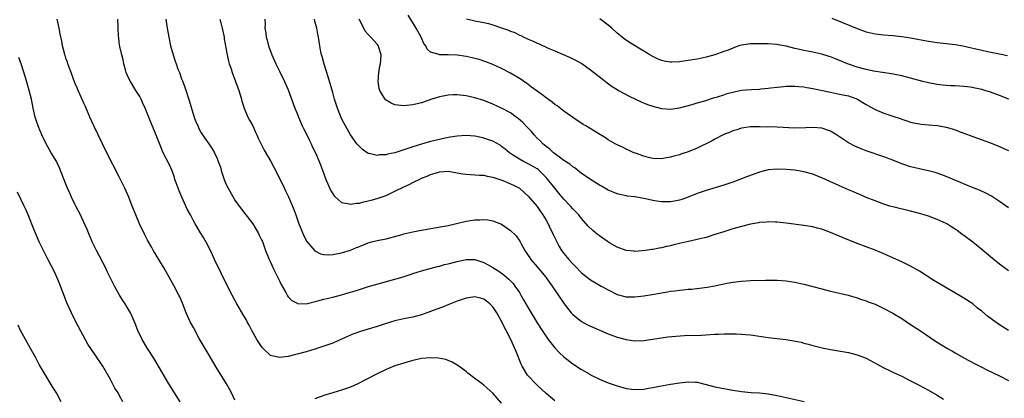
# Model space of a CAD drawing. Units: inches. Extents: x 2514000 to 2515947, y 1515000 to 1518000.
# Drawn here: x 2514661 to 2514882, y 1516510 to 1516595 of the extents above; entities that cross this region are included whole.
import ezdxf

# ---------------------------------------------------------------- set-up
doc = ezdxf.new("R2010")
doc.units = ezdxf.units.IN
doc.header["$MEASUREMENT"] = 0
doc.layers.add('LD25141515_10ft', color=73, linetype='Continuous')

msp = doc.modelspace()

# ---------------------------------------------------------------- linework, layer by layer
at = {"layer": 'LD25141515_10ft'}
for points, elevation in [([(2514709, 1516509.36), (2514708.21, 1516511), (2514707.8, 1516511.8), (2514707.14, 1516513), (2514704.8, 1516516.8), (2514703, 1516519.84), (2514701, 1516523.26), (2514699.66, 1516525.66), (2514698.97, 1516526.97), (2514698.32, 1516528.32), (2514698.03, 1516529), (2514697.19, 1516531.19), (2514696.59, 1516532.59), (2514696.4, 1516533), (2514695.34, 1516535), (2514694.21, 1516537), (2514693.12, 1516539), (2514691.92, 1516541), (2514691.55, 1516541.55), (2514691, 1516542.48), (2514690.8, 1516542.8), (2514690.29, 1516543.71), (2514689.34, 1516545.34), (2514688.67, 1516546.67), (2514687.55, 1516549), (2514686.69, 1516551), (2514685.92, 1516553), (2514685.11, 1516555), (2514684.23, 1516557), (2514683, 1516559.57), (2514680.22, 1516565), (2514677.28, 1516571), (2514676.37, 1516573), (2514675.36, 1516575.36), (2514675, 1516576.15), (2514674.15, 1516578.15), (2514673.77, 1516579), (2514673.55, 1516579.55), (2514673, 1516580.73), (2514672.18, 1516583), (2514671.65, 1516584.35), (2514671.44, 1516585), (2514671.35, 1516585.35), (2514671, 1516586.26), (2514670.83, 1516586.83), (2514670.76, 1516587), (2514670.65, 1516587.35), (2514670.25, 1516589), (2514670.06, 1516590.06), (2514669.68, 1516591.68), (2514669.45, 1516593), (2514669, 1516595.01)], 8070), ([(2514781, 1516509.24), (2514779, 1516510.88), (2514777, 1516512.7), (2514776.69, 1516513), (2514775, 1516514.8), (2514774.84, 1516515), (2514773.63, 1516517), (2514773.42, 1516517.42), (2514772.27, 1516520.27), (2514772, 1516521), (2514771.66, 1516521.66), (2514771.08, 1516523), (2514770.04, 1516525), (2514769.67, 1516525.67), (2514769, 1516527.11), (2514768.29, 1516528.29), (2514767.9, 1516529), (2514767, 1516530.38), (2514766.38, 1516531), (2514765.62, 1516531.62), (2514765, 1516532.07), (2514764.28, 1516532.28), (2514763, 1516532.56), (2514762.51, 1516532.51), (2514761, 1516532.28), (2514759, 1516531.58), (2514757.52, 1516531), (2514757.16, 1516530.84), (2514755.71, 1516530.29), (2514754.24, 1516529.76), (2514753, 1516529.28), (2514751, 1516528.57), (2514749, 1516528.03), (2514748.15, 1516527.85), (2514747, 1516527.63), (2514745, 1516527.17), (2514743, 1516526.58), (2514741, 1516525.92), (2514739, 1516525.31), (2514737.22, 1516524.78), (2514735.75, 1516524.25), (2514735, 1516523.97), (2514734.32, 1516523.68), (2514733, 1516523.07), (2514731, 1516522.21), (2514729, 1516521.47), (2514727, 1516520.82), (2514725, 1516520.25), (2514723, 1516519.72), (2514722.41, 1516519.59), (2514721, 1516519.21), (2514719, 1516518.93), (2514718.65, 1516519), (2514717, 1516519.44), (2514715.34, 1516521), (2514715.17, 1516521.17), (2514715, 1516521.39), (2514713.94, 1516523), (2514712.82, 1516525), (2514712.23, 1516526.23), (2514711.77, 1516527), (2514711.5, 1516527.5), (2514711, 1516528.29), (2514709.45, 1516531), (2514709, 1516531.84), (2514708.42, 1516533), (2514707, 1516535.76), (2514705.91, 1516537.91), (2514704.44, 1516541), (2514704, 1516542), (2514703, 1516544.03), (2514701.91, 1516545.91), (2514701.24, 1516547), (2514700.07, 1516549), (2514699.66, 1516549.66), (2514698.98, 1516551), (2514698.28, 1516552.28), (2514697.98, 1516553), (2514697.03, 1516555), (2514696.44, 1516556.44), (2514696.22, 1516557), (2514695.79, 1516558.21), (2514695.51, 1516559), (2514695.4, 1516559.4), (2514694.88, 1516560.88), (2514694.26, 1516562.26), (2514692.9, 1516565), (2514692.31, 1516566.31), (2514691, 1516569.71), (2514690.03, 1516572.03), (2514688.81, 1516575), (2514688.25, 1516576.25), (2514687.89, 1516577), (2514687.59, 1516577.59), (2514686.74, 1516579), (2514685.49, 1516581), (2514685, 1516581.97), (2514684.57, 1516583), (2514684.38, 1516583.62), (2514684, 1516585), (2514683.87, 1516585.87), (2514683.56, 1516587), (2514683.13, 1516588.87), (2514683, 1516589.75), (2514682.87, 1516590.87), (2514682.81, 1516591.19), (2514682.75, 1516593), (2514682.73, 1516593.27), (2514682.65, 1516595)], 8060), ([(2514693.43, 1516595), (2514693.76, 1516593), (2514694.12, 1516591), (2514694.55, 1516589), (2514695.09, 1516587), (2514695.6, 1516585.6), (2514695.78, 1516585), (2514696.2, 1516583.8), (2514696.51, 1516583), (2514697, 1516581.62), (2514697.18, 1516581.18), (2514697.72, 1516579.72), (2514698.7, 1516576.7), (2514699.33, 1516574.67), (2514699.87, 1516573), (2514700.17, 1516572.17), (2514700.63, 1516571), (2514701, 1516570.26), (2514701.44, 1516569.44), (2514701.72, 1516569), (2514703.12, 1516567), (2514703.88, 1516565.88), (2514704.39, 1516565), (2514705, 1516563.67), (2514705.27, 1516563), (2514705.73, 1516561.73), (2514705.93, 1516561), (2514706.6, 1516559), (2514707, 1516558.02), (2514707.48, 1516557), (2514708.58, 1516555), (2514709, 1516554.29), (2514709.95, 1516553), (2514713, 1516549.03), (2514713.75, 1516547.75), (2514714.22, 1516547), (2514714.47, 1516546.47), (2514715, 1516545.43), (2514715.19, 1516545), (2514715.92, 1516543), (2514716.69, 1516541), (2514717, 1516540.35), (2514717.58, 1516539), (2514719, 1516536.17), (2514719.38, 1516535.38), (2514720.43, 1516533.57), (2514720.83, 1516532.83), (2514721, 1516532.62), (2514721.8, 1516531.8), (2514723, 1516531.14), (2514723.11, 1516531.11), (2514725, 1516531.04), (2514727.66, 1516531.66), (2514729, 1516532.05), (2514731, 1516532.52), (2514733, 1516533.04), (2514734.52, 1516533.48), (2514735, 1516533.64), (2514736.05, 1516533.95), (2514737, 1516534.27), (2514739.09, 1516534.91), (2514745, 1516536.56), (2514746.89, 1516537.11), (2514748.41, 1516537.59), (2514749, 1516537.8), (2514751, 1516538.45), (2514754.56, 1516539.44), (2514755, 1516539.52), (2514756.15, 1516539.85), (2514757, 1516540.04), (2514759, 1516540.57), (2514761, 1516541), (2514763, 1516540.98), (2514765, 1516540.31), (2514765.85, 1516539.85), (2514767, 1516539.18), (2514767.26, 1516539), (2514768.35, 1516538.35), (2514769.53, 1516537.53), (2514770.12, 1516537), (2514770.6, 1516536.6), (2514771.57, 1516535.57), (2514772.01, 1516535), (2514773, 1516533.53), (2514773.34, 1516533), (2514773.95, 1516531.95), (2514775, 1516530.12), (2514777, 1516526.76), (2514778.09, 1516525), (2514779, 1516523.65), (2514779.47, 1516523), (2514781, 1516521.09), (2514782.02, 1516520.02), (2514783, 1516519.07), (2514785, 1516517.53), (2514787, 1516516.23), (2514788.83, 1516515.17), (2514789, 1516515.07), (2514791, 1516514.1), (2514793, 1516513.28), (2514795, 1516512.56), (2514797, 1516512), (2514799, 1516511.76), (2514801, 1516511.87), (2514802.06, 1516512.06), (2514803, 1516512.19), (2514804.51, 1516512.51), (2514807, 1516512.98), (2514809, 1516513.29), (2514811, 1516513.49), (2514812.61, 1516513.39), (2514813, 1516513.38), (2514815, 1516512.89), (2514817, 1516512.36), (2514818.16, 1516512.16), (2514819, 1516511.95), (2514819.85, 1516511.85), (2514821, 1516511.59), (2514821.53, 1516511.53), (2514823, 1516511.29), (2514825.11, 1516511.11), (2514827, 1516511.01), (2514829, 1516510.76), (2514831, 1516510.39), (2514833, 1516509.98), (2514837.06, 1516509.06)], 8050), ([(2514705.63, 1516595), (2514705.83, 1516594.17), (2514706.14, 1516593), (2514706.56, 1516591), (2514706.62, 1516590.62), (2514707.25, 1516587), (2514707.56, 1516585.56), (2514707.74, 1516585), (2514708.13, 1516583.87), (2514708.4, 1516583), (2514709.14, 1516581), (2514709.85, 1516579), (2514710.48, 1516577), (2514710.58, 1516576.58), (2514711.12, 1516575), (2514711.93, 1516573), (2514712.28, 1516572.28), (2514713, 1516571), (2514713.62, 1516569.62), (2514713.93, 1516569), (2514714.24, 1516568.24), (2514714.9, 1516566.9), (2514715.57, 1516565.57), (2514717.07, 1516563), (2514717.75, 1516561.75), (2514718.43, 1516560.43), (2514719, 1516559.23), (2514719.75, 1516557.75), (2514720.4, 1516556.4), (2514721.05, 1516555.05), (2514722.26, 1516552.26), (2514722.68, 1516551), (2514723.38, 1516549), (2514723.65, 1516548.35), (2514724.44, 1516546.44), (2514725, 1516545.33), (2514725.12, 1516545.12), (2514725.21, 1516545), (2514726.95, 1516542.95), (2514728.28, 1516542.28), (2514729, 1516542.11), (2514730.04, 1516542.04), (2514731, 1516542.09), (2514733, 1516542.45), (2514735, 1516543.1), (2514736.35, 1516543.65), (2514737, 1516543.94), (2514739, 1516544.71), (2514740.05, 1516545), (2514741, 1516545.24), (2514743, 1516545.65), (2514743.86, 1516545.86), (2514745, 1516546.18), (2514746.64, 1516546.64), (2514747, 1516546.76), (2514749, 1516547.22), (2514750.5, 1516547.5), (2514755.63, 1516548.37), (2514757, 1516548.64), (2514758.58, 1516549), (2514761, 1516549.62), (2514763, 1516549.92), (2514764.09, 1516549.91), (2514765, 1516549.95), (2514765.87, 1516549.87), (2514767, 1516549.67), (2514769, 1516548.9), (2514771, 1516547.53), (2514772.28, 1516546.28), (2514773.1, 1516545.1), (2514773.32, 1516544.68), (2514774.26, 1516543), (2514775, 1516541.89), (2514775.34, 1516541.34), (2514775.57, 1516541), (2514777, 1516539.32), (2514778.92, 1516537), (2514779.79, 1516535.79), (2514780.37, 1516535), (2514783.04, 1516531.04), (2514784.63, 1516529), (2514785, 1516528.6), (2514787, 1516527.01), (2514788.31, 1516526.31), (2514789, 1516525.99), (2514793, 1516524.29), (2514795, 1516523.54), (2514797, 1516522.98), (2514799, 1516522.7), (2514801, 1516522.79), (2514805, 1516523.39), (2514806.42, 1516523.58), (2514808.22, 1516523.78), (2514810.11, 1516523.89), (2514813.99, 1516524.01), (2514815.89, 1516524.11), (2514817, 1516524.18), (2514817.79, 1516524.21), (2514819, 1516524.27), (2514819.73, 1516524.27), (2514821, 1516524.3), (2514821.75, 1516524.25), (2514823, 1516524.23), (2514823.87, 1516524.13), (2514825, 1516524.04), (2514829, 1516523.47), (2514832.97, 1516522.97), (2514834.71, 1516522.71), (2514836.37, 1516522.37), (2514837, 1516522.21), (2514837.97, 1516521.97), (2514839, 1516521.66), (2514841.12, 1516521.12), (2514843, 1516520.74), (2514847, 1516520.08), (2514849, 1516519.59), (2514851, 1516518.77), (2514853.48, 1516517.48), (2514855, 1516516.66), (2514856.12, 1516516.12), (2514857, 1516515.68), (2514859, 1516514.72), (2514861, 1516513.74), (2514862.81, 1516512.81), (2514865, 1516511.64), (2514867, 1516510.48), (2514868.39, 1516509.61)], 8040), ([(2514715.7, 1516595), (2514715.78, 1516593.78), (2514715.77, 1516593), (2514715.96, 1516591.96), (2514716.04, 1516591), (2514716.27, 1516590.27), (2514716.58, 1516589), (2514717.33, 1516587), (2514718.21, 1516585), (2514719, 1516583.32), (2514720.15, 1516581), (2514721, 1516579.09), (2514722.49, 1516575), (2514723, 1516573.79), (2514723.3, 1516573), (2514724.17, 1516571), (2514724.44, 1516570.44), (2514725, 1516569.33), (2514725.75, 1516567.75), (2514726.14, 1516567), (2514726.41, 1516566.41), (2514727.11, 1516565), (2514727.97, 1516563), (2514728.26, 1516562.26), (2514729, 1516560.25), (2514729.48, 1516559), (2514729.86, 1516558.14), (2514730.54, 1516556.54), (2514731, 1516555.72), (2514731.3, 1516555.3), (2514731.61, 1516555), (2514733, 1516553.83), (2514734.39, 1516553.61), (2514735, 1516553.43), (2514736.34, 1516553.66), (2514737, 1516553.68), (2514738.03, 1516553.97), (2514739, 1516554.14), (2514739.66, 1516554.34), (2514741, 1516554.68), (2514743, 1516555.4), (2514743.76, 1516555.76), (2514745, 1516556.31), (2514747, 1516557.32), (2514748.17, 1516557.83), (2514749, 1516558.29), (2514749.51, 1516558.49), (2514750.42, 1516559), (2514751, 1516559.27), (2514752.27, 1516559.73), (2514753, 1516560.08), (2514754.56, 1516560.56), (2514755, 1516560.68), (2514757, 1516560.81), (2514759, 1516560.5), (2514760.25, 1516560.25), (2514761, 1516560.15), (2514763, 1516560.01), (2514764.02, 1516559.98), (2514765, 1516559.92), (2514765.72, 1516559.72), (2514767, 1516559.51), (2514769.29, 1516558.71), (2514771, 1516558.02), (2514771.69, 1516557.69), (2514773, 1516557.02), (2514774.08, 1516556.08), (2514775, 1516555.24), (2514777, 1516552.87), (2514777.78, 1516551.78), (2514778.3, 1516551), (2514779, 1516549.82), (2514779.46, 1516549), (2514779.94, 1516547.94), (2514780.44, 1516547), (2514780.6, 1516546.6), (2514781.25, 1516545.25), (2514781.94, 1516543.94), (2514782.51, 1516543), (2514783, 1516542.32), (2514784.09, 1516541), (2514785, 1516539.99), (2514785.52, 1516539.52), (2514787, 1516537.99), (2514789, 1516536.38), (2514789.86, 1516535.86), (2514791.38, 1516535), (2514793, 1516534.15), (2514795, 1516533.14), (2514796.69, 1516532.69), (2514797, 1516532.62), (2514799, 1516532.62), (2514801, 1516532.84), (2514802.89, 1516533.11), (2514804.6, 1516533.4), (2514805, 1516533.48), (2514806.32, 1516533.68), (2514807, 1516533.83), (2514808.07, 1516533.93), (2514809, 1516534.09), (2514809.86, 1516534.14), (2514811, 1516534.28), (2514811.68, 1516534.32), (2514813.49, 1516534.51), (2514815.24, 1516534.76), (2514817, 1516535.08), (2514819.63, 1516535.63), (2514821, 1516535.89), (2514823, 1516536.13), (2514825, 1516536.23), (2514828.33, 1516536.33), (2514829, 1516536.37), (2514830.35, 1516536.35), (2514831, 1516536.36), (2514833, 1516536.18), (2514835, 1516535.86), (2514837, 1516535.43), (2514839, 1516534.92), (2514841, 1516534.38), (2514843, 1516533.89), (2514845, 1516533.43), (2514846.94, 1516532.94), (2514849, 1516532.34), (2514849.99, 1516531.99), (2514851, 1516531.68), (2514851.47, 1516531.47), (2514853, 1516530.91), (2514855, 1516529.98), (2514857, 1516528.91), (2514859, 1516527.69), (2514861, 1516526.4), (2514863, 1516525.09), (2514866.64, 1516522.64), (2514869.3, 1516521), (2514870.4, 1516520.4), (2514871, 1516520.03), (2514873, 1516518.89), (2514875.52, 1516517.52), (2514877, 1516516.76), (2514878.18, 1516516.18), (2514881, 1516514.86), (2514883, 1516513.8)], 8030), ([(2514883, 1516525.06), (2514881, 1516526.33), (2514879.43, 1516527.43), (2514878.28, 1516528.28), (2514877, 1516529.35), (2514876.08, 1516530.08), (2514875, 1516530.99), (2514873, 1516532.3), (2514871.82, 1516533), (2514867.48, 1516535.48), (2514866.24, 1516536.24), (2514863, 1516538.37), (2514861, 1516539.51), (2514859, 1516540.47), (2514854.47, 1516542.47), (2514853, 1516543.06), (2514849, 1516544.6), (2514845.85, 1516545.85), (2514845, 1516546.23), (2514844.44, 1516546.44), (2514843, 1516547.06), (2514841, 1516547.78), (2514840.01, 1516548.01), (2514839, 1516548.31), (2514837, 1516548.66), (2514833, 1516549.15), (2514831, 1516549.37), (2514830.63, 1516549.37), (2514829, 1516549.44), (2514828.61, 1516549.39), (2514827, 1516549.27), (2514826.78, 1516549.22), (2514825, 1516548.91), (2514823, 1516548.42), (2514821, 1516547.85), (2514819, 1516547.24), (2514817, 1516546.57), (2514815, 1516545.94), (2514813.61, 1516545.61), (2514813, 1516545.45), (2514811.05, 1516545.05), (2514809, 1516544.57), (2514807.73, 1516544.27), (2514807, 1516544.05), (2514806.09, 1516543.91), (2514805, 1516543.57), (2514804.44, 1516543.56), (2514803, 1516543.23), (2514802.77, 1516543.23), (2514801.27, 1516543), (2514799, 1516542.81), (2514798.83, 1516542.83), (2514797, 1516542.97), (2514795, 1516543.75), (2514793.25, 1516544.75), (2514792.85, 1516545), (2514791.76, 1516545.76), (2514791, 1516546.28), (2514790.58, 1516546.58), (2514789.49, 1516547.49), (2514788.48, 1516548.48), (2514787, 1516550.2), (2514786.34, 1516551), (2514785.67, 1516551.67), (2514785, 1516552.38), (2514784.49, 1516553), (2514783, 1516554.52), (2514782.63, 1516555), (2514781.89, 1516555.89), (2514781, 1516556.99), (2514779.42, 1516559), (2514779, 1516559.45), (2514777.42, 1516561), (2514777.19, 1516561.19), (2514777, 1516561.33), (2514775.97, 1516561.97), (2514775, 1516562.51), (2514773.95, 1516563), (2514773, 1516563.51), (2514771.48, 1516564.52), (2514771, 1516564.82), (2514770.75, 1516565), (2514769.8, 1516565.8), (2514769, 1516566.42), (2514768.65, 1516566.65), (2514767, 1516567.56), (2514765.93, 1516567.93), (2514765, 1516568.24), (2514763.4, 1516568.6), (2514763, 1516568.68), (2514761, 1516568.86), (2514759, 1516568.74), (2514757.51, 1516568.49), (2514757, 1516568.41), (2514755, 1516567.99), (2514753, 1516567.49), (2514751, 1516566.92), (2514749, 1516566.31), (2514747.93, 1516565.93), (2514747, 1516565.66), (2514745, 1516565), (2514743.34, 1516564.66), (2514743, 1516564.53), (2514741.51, 1516564.49), (2514741, 1516564.38), (2514739.18, 1516564.82), (2514739, 1516564.84), (2514738.73, 1516565), (2514737.71, 1516565.71), (2514737, 1516566.35), (2514736.46, 1516567), (2514734.97, 1516569), (2514733.85, 1516571), (2514733.56, 1516571.56), (2514733, 1516572.7), (2514732.11, 1516575), (2514731.44, 1516577), (2514731, 1516578.5), (2514730.02, 1516582.02), (2514729.1, 1516584.9), (2514728.64, 1516586.64), (2514728.49, 1516587), (2514728.31, 1516587.69), (2514728.08, 1516589), (2514727.97, 1516589.97), (2514727.81, 1516591), (2514727.67, 1516591.67), (2514727.45, 1516593), (2514727, 1516594.6), (2514726.91, 1516595)], 8020), ([(2514883, 1516538.41), (2514881, 1516539.92), (2514879, 1516541.55), (2514877, 1516543.26), (2514875, 1516544.88), (2514873, 1516546.38), (2514872.63, 1516546.63), (2514872.16, 1516547), (2514871.47, 1516547.47), (2514871, 1516547.83), (2514870.27, 1516548.27), (2514869.19, 1516549), (2514869, 1516549.1), (2514867, 1516549.97), (2514865, 1516550.69), (2514864.05, 1516551), (2514863, 1516551.31), (2514861, 1516551.84), (2514857, 1516552.81), (2514856.32, 1516553), (2514855, 1516553.41), (2514853, 1516554.14), (2514851, 1516554.93), (2514849.57, 1516555.57), (2514849, 1516555.79), (2514848.17, 1516556.17), (2514847, 1516556.65), (2514845, 1516557.54), (2514844.01, 1516558.01), (2514843, 1516558.46), (2514841.86, 1516559), (2514841, 1516559.38), (2514840.41, 1516559.59), (2514839, 1516560.15), (2514837, 1516560.69), (2514835, 1516561.03), (2514833, 1516561.23), (2514831, 1516561.3), (2514829, 1516561.14), (2514827, 1516560.65), (2514824.32, 1516559.68), (2514823, 1516559.13), (2514821, 1516558.37), (2514819, 1516557.71), (2514815, 1516556.5), (2514813, 1516555.82), (2514811, 1516555.03), (2514809.51, 1516554.49), (2514809, 1516554.33), (2514807.91, 1516554.09), (2514807, 1516553.95), (2514806.08, 1516553.92), (2514805, 1516553.96), (2514803.89, 1516554.11), (2514803, 1516554.25), (2514801.4, 1516554.6), (2514799, 1516555.04), (2514797.25, 1516555.25), (2514797, 1516555.31), (2514795.58, 1516555.58), (2514795, 1516555.73), (2514794.09, 1516556.09), (2514793, 1516556.55), (2514791.45, 1516557.45), (2514791, 1516557.7), (2514789, 1516558.95), (2514787.82, 1516559.82), (2514787, 1516560.35), (2514785.52, 1516561.52), (2514785, 1516561.83), (2514784.38, 1516562.38), (2514783, 1516563.27), (2514781.99, 1516564.01), (2514780.7, 1516565), (2514779.82, 1516565.82), (2514779, 1516566.41), (2514778.68, 1516566.68), (2514778.25, 1516567), (2514777.65, 1516567.65), (2514777, 1516568.29), (2514776.33, 1516569), (2514775.73, 1516569.73), (2514774.77, 1516570.77), (2514773.76, 1516571.76), (2514772.69, 1516572.69), (2514772.27, 1516573), (2514771, 1516573.92), (2514769, 1516575.03), (2514767, 1516575.91), (2514765, 1516576.7), (2514763, 1516577.35), (2514761, 1516577.8), (2514759, 1516578.01), (2514758.01, 1516577.99), (2514757, 1516577.93), (2514756.21, 1516577.79), (2514755, 1516577.53), (2514754.59, 1516577.41), (2514753.32, 1516577), (2514751, 1516576.22), (2514749, 1516575.73), (2514747.57, 1516575.57), (2514747, 1516575.53), (2514745.65, 1516575.65), (2514745, 1516575.78), (2514744.12, 1516576.12), (2514743, 1516576.79), (2514742.89, 1516576.88), (2514742.78, 1516577), (2514742.52, 1516577.48), (2514741.59, 1516579), (2514741.46, 1516579.46), (2514741.25, 1516581), (2514741.38, 1516583), (2514741.59, 1516584.41), (2514741.73, 1516585), (2514741.85, 1516585.85), (2514741.88, 1516587), (2514741.36, 1516588.64), (2514741.28, 1516589), (2514741, 1516589.41), (2514740.25, 1516590.25), (2514739.55, 1516591), (2514739.26, 1516591.26), (2514739, 1516591.55), (2514738.34, 1516592.34), (2514737.97, 1516593), (2514737, 1516594.85), (2514736.95, 1516595)], 8010), ([(2514883, 1516552.61), (2514881, 1516553.99), (2514879.19, 1516555.19), (2514877.9, 1516555.9), (2514876.54, 1516556.54), (2514874.73, 1516557.27), (2514869, 1516559.64), (2514868.02, 1516560.01), (2514867, 1516560.38), (2514866.53, 1516560.53), (2514865, 1516560.94), (2514863.31, 1516561.31), (2514863, 1516561.35), (2514861.69, 1516561.69), (2514861, 1516561.82), (2514859, 1516562.49), (2514857, 1516563.28), (2514855, 1516564.06), (2514851, 1516565.42), (2514849.86, 1516565.86), (2514849, 1516566.21), (2514848.46, 1516566.46), (2514847, 1516567.24), (2514844.36, 1516569), (2514843, 1516569.82), (2514841, 1516570.54), (2514839, 1516570.68), (2514837.44, 1516570.56), (2514835, 1516570.49), (2514831, 1516570.73), (2514829.22, 1516570.78), (2514828.77, 1516570.77), (2514827, 1516570.81), (2514825, 1516570.78), (2514823, 1516570.49), (2514821.88, 1516570.12), (2514821, 1516569.9), (2514820.38, 1516569.62), (2514819, 1516569.08), (2514817, 1516568.05), (2514816.34, 1516567.66), (2514813, 1516566.01), (2514811, 1516565.19), (2514809.35, 1516564.65), (2514809, 1516564.52), (2514807.77, 1516564.23), (2514807, 1516563.98), (2514806.13, 1516563.87), (2514805, 1516563.65), (2514803, 1516563.72), (2514802.07, 1516563.93), (2514801, 1516564.22), (2514799.14, 1516564.86), (2514798.77, 1516565), (2514797.56, 1516565.56), (2514797, 1516565.79), (2514796.2, 1516566.2), (2514795, 1516566.77), (2514794.58, 1516567), (2514793, 1516567.92), (2514792.34, 1516568.34), (2514791.21, 1516569), (2514789.87, 1516569.87), (2514787.95, 1516571), (2514787.37, 1516571.37), (2514785, 1516572.88), (2514783, 1516574.31), (2514781.5, 1516575.5), (2514781, 1516575.83), (2514780.36, 1516576.36), (2514779, 1516577.31), (2514778.06, 1516578.06), (2514777, 1516578.79), (2514775.76, 1516579.76), (2514775, 1516580.29), (2514774.6, 1516580.6), (2514774.01, 1516581), (2514773.42, 1516581.42), (2514773, 1516581.69), (2514771, 1516582.86), (2514769, 1516583.9), (2514767, 1516584.79), (2514765.42, 1516585.42), (2514763.94, 1516585.94), (2514763, 1516586.19), (2514762.35, 1516586.35), (2514761, 1516586.62), (2514759, 1516586.89), (2514757, 1516586.99), (2514755, 1516587.03), (2514754.93, 1516587.07), (2514753, 1516587.62), (2514752.26, 1516588.26), (2514751.96, 1516589), (2514751.54, 1516589.54), (2514750.88, 1516591), (2514749.75, 1516593), (2514747.95, 1516595.94)], 8000), ([(2514761.07, 1516595.07), (2514763, 1516594.66), (2514765, 1516594.27), (2514766.03, 1516594.03), (2514767, 1516593.77), (2514769, 1516593.09), (2514770.54, 1516592.54), (2514771, 1516592.33), (2514771.98, 1516591.98), (2514773, 1516591.45), (2514773.33, 1516591.33), (2514773.97, 1516591), (2514774.69, 1516590.69), (2514775, 1516590.51), (2514776.08, 1516590.08), (2514777, 1516589.59), (2514777.43, 1516589.43), (2514779.47, 1516588.53), (2514781, 1516587.89), (2514784.4, 1516586.4), (2514785, 1516586.12), (2514785.74, 1516585.74), (2514787.02, 1516585.02), (2514789, 1516583.63), (2514791.59, 1516581.59), (2514792.72, 1516580.72), (2514793.89, 1516579.89), (2514795, 1516579.18), (2514795.31, 1516579), (2514797.71, 1516577.71), (2514800.42, 1516576.42), (2514801.84, 1516575.84), (2514803, 1516575.42), (2514805, 1516574.92), (2514807, 1516574.76), (2514809, 1516575.05), (2514811.85, 1516575.85), (2514813, 1516576.22), (2514814.69, 1516576.69), (2514816.7, 1516577.3), (2514817, 1516577.37), (2514817.53, 1516577.53), (2514819, 1516578.03), (2514819.71, 1516578.29), (2514821.29, 1516578.71), (2514823, 1516579.02), (2514825.19, 1516579.19), (2514827, 1516579.27), (2514827.32, 1516579.32), (2514829, 1516579.47), (2514829.56, 1516579.56), (2514831, 1516579.75), (2514831.82, 1516579.82), (2514833, 1516579.95), (2514833.92, 1516579.92), (2514835, 1516579.98), (2514835.86, 1516579.86), (2514837, 1516579.8), (2514837.67, 1516579.67), (2514839, 1516579.46), (2514839.36, 1516579.36), (2514843, 1516578.57), (2514845, 1516578.17), (2514847, 1516577.74), (2514849.03, 1516577.03), (2514850.27, 1516576.27), (2514851, 1516575.84), (2514851.53, 1516575.53), (2514853, 1516574.74), (2514855, 1516573.89), (2514857, 1516573.17), (2514858.65, 1516572.65), (2514859, 1516572.51), (2514860.16, 1516572.16), (2514861, 1516571.88), (2514861.7, 1516571.7), (2514863, 1516571.45), (2514863.39, 1516571.39), (2514865, 1516571.26), (2514867.08, 1516571.08), (2514869, 1516570.73), (2514870.36, 1516570.36), (2514871, 1516570.15), (2514872.37, 1516569.63), (2514873, 1516569.42), (2514875, 1516568.66), (2514879, 1516567.19), (2514881, 1516566.42), (2514881.96, 1516565.96), (2514883, 1516565.51)], 7990), ([(2514883.08, 1516577), (2514881, 1516577.86), (2514879, 1516578.6), (2514877.74, 1516579), (2514877, 1516579.21), (2514875.51, 1516579.51), (2514875, 1516579.63), (2514873.78, 1516579.78), (2514873, 1516579.9), (2514871.97, 1516579.97), (2514871, 1516580), (2514870.06, 1516580.06), (2514869, 1516580.07), (2514868.18, 1516580.18), (2514867, 1516580.29), (2514865, 1516580.68), (2514864.74, 1516580.74), (2514863.75, 1516581), (2514861, 1516581.78), (2514859, 1516582.27), (2514857.43, 1516582.57), (2514856.72, 1516582.72), (2514852.65, 1516583.35), (2514851, 1516583.68), (2514849, 1516584.25), (2514846.83, 1516585), (2514844.11, 1516586.11), (2514843, 1516586.53), (2514842.65, 1516586.65), (2514841, 1516587.14), (2514839, 1516587.57), (2514837.79, 1516587.79), (2514837, 1516587.97), (2514835.73, 1516588.27), (2514835, 1516588.43), (2514833, 1516588.92), (2514831.24, 1516589.24), (2514831, 1516589.28), (2514829, 1516589.44), (2514827, 1516589.49), (2514825.45, 1516589.45), (2514825, 1516589.46), (2514823, 1516589.19), (2514822.36, 1516589), (2514821, 1516588.52), (2514819.93, 1516588.07), (2514819, 1516587.71), (2514817, 1516587), (2514815, 1516586.47), (2514813, 1516586.05), (2514811, 1516585.69), (2514809.46, 1516585.46), (2514809, 1516585.41), (2514807.33, 1516585.33), (2514807, 1516585.33), (2514805.57, 1516585.57), (2514805, 1516585.69), (2514804.08, 1516586.08), (2514803, 1516586.61), (2514802.36, 1516587), (2514801, 1516587.79), (2514797.76, 1516589.76), (2514796.59, 1516590.59), (2514796.09, 1516591), (2514795, 1516591.9), (2514793.76, 1516593), (2514793, 1516593.7), (2514791.1, 1516595.1)], 7980), ([(2514843.25, 1516595.25), (2514845.71, 1516594.29), (2514849, 1516592.91), (2514851, 1516592.16), (2514853, 1516591.72), (2514855, 1516591.52), (2514857, 1516591.37), (2514859, 1516591.14), (2514861, 1516590.83), (2514862.55, 1516590.55), (2514865, 1516590.08), (2514867, 1516589.75), (2514871, 1516589.3), (2514872.78, 1516589), (2514873.05, 1516588.95), (2514877, 1516588.01), (2514878.27, 1516587.73), (2514881, 1516587.2), (2514882.81, 1516586.81)], 7970), ([(2514696.68, 1516509), (2514695.4, 1516511), (2514694.15, 1516513), (2514691.52, 1516517.52), (2514690.77, 1516518.77), (2514689.32, 1516521), (2514688.13, 1516523), (2514687.15, 1516525), (2514686.57, 1516526.57), (2514685.86, 1516528.14), (2514685.49, 1516529), (2514684.33, 1516531), (2514683.8, 1516531.8), (2514683, 1516533.08), (2514681.91, 1516535), (2514681, 1516536.8), (2514680.3, 1516538.3), (2514679.95, 1516539), (2514677.89, 1516543), (2514677, 1516544.84), (2514676.07, 1516547), (2514675.76, 1516547.76), (2514674.5, 1516550.5), (2514674.24, 1516551), (2514673.85, 1516551.85), (2514673.23, 1516553), (2514673, 1516553.46), (2514672.26, 1516555), (2514671.86, 1516555.86), (2514671.37, 1516557), (2514671, 1516557.91), (2514669.56, 1516561.56), (2514669, 1516562.74), (2514668.91, 1516562.91), (2514667.69, 1516565), (2514666.55, 1516567), (2514665.55, 1516569), (2514664.79, 1516570.79), (2514664.29, 1516572.29), (2514664.1, 1516573), (2514663.64, 1516575), (2514663.21, 1516577), (2514662.71, 1516579), (2514662.35, 1516580.35), (2514661.91, 1516581.91), (2514661, 1516584.71), (2514660.41, 1516586.41)], 8080), ([(2514683.76, 1516509), (2514683, 1516510.5), (2514682.72, 1516511), (2514682.03, 1516512.03), (2514681, 1516513.98), (2514679.3, 1516517), (2514679, 1516517.47), (2514676.56, 1516521), (2514675.94, 1516521.94), (2514673.81, 1516525.81), (2514673.21, 1516527), (2514672.24, 1516529), (2514671.23, 1516531.23), (2514670.66, 1516532.66), (2514669.56, 1516535.56), (2514668.98, 1516536.98), (2514668.34, 1516538.34), (2514667.67, 1516539.67), (2514667, 1516540.93), (2514665.97, 1516543), (2514665, 1516544.99), (2514663.8, 1516547.8), (2514662.49, 1516551), (2514662.04, 1516552.04), (2514661.59, 1516553), (2514660.1, 1516556.1)], 8090), ([(2514669.92, 1516509), (2514668.84, 1516511), (2514668.15, 1516512.15), (2514667, 1516513.98), (2514665.86, 1516515.86), (2514665, 1516517.4), (2514664.14, 1516519), (2514663, 1516521.01), (2514662.29, 1516522.29), (2514661.87, 1516523), (2514660.76, 1516525), (2514660.23, 1516526.23)], 8100), ([(2514769, 1516508.72), (2514767, 1516510.96), (2514765, 1516512.73), (2514764.63, 1516513), (2514763, 1516514.26), (2514761.43, 1516515.43), (2514761, 1516515.77), (2514759.13, 1516517.13), (2514757.9, 1516517.9), (2514757, 1516518.3), (2514756.49, 1516518.49), (2514754.83, 1516518.83), (2514753, 1516518.9), (2514751, 1516518.73), (2514749, 1516518.29), (2514747, 1516517.7), (2514745, 1516517.06), (2514743.52, 1516516.48), (2514743, 1516516.25), (2514741, 1516515.25), (2514736.63, 1516513), (2514735, 1516512.28), (2514733, 1516511.59), (2514731, 1516511.02), (2514729.45, 1516510.55), (2514727.98, 1516510.02), (2514727, 1516509.63)], 8070)]:
    msp.add_lwpolyline(points, dxfattribs=dict(at, elevation=elevation))

doc.saveas('drawing.dxf')
